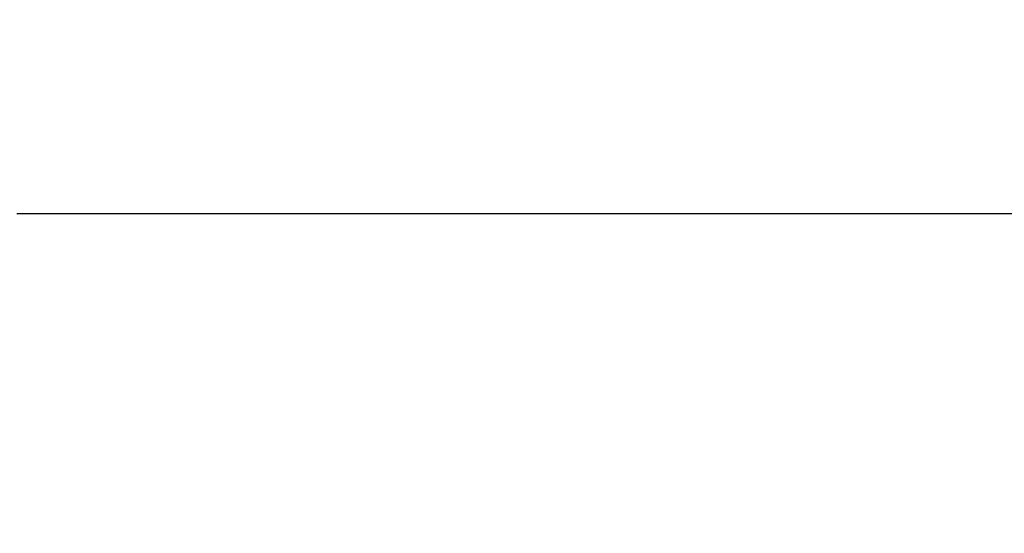
# Model space of a CAD drawing. Units: inches. Extents: x -472 to 7, y -155 to 99.
# Drawn here: x -237 to -232, y -3 to -1 of the extents above; entities that cross this region are included whole.
import ezdxf

# ---------------------------------------------------------------- set-up
doc = ezdxf.new("R2010")
doc.units = ezdxf.units.IN
doc.header["$MEASUREMENT"] = 0
doc.layers.add('DIM', color=7, linetype='Continuous', lineweight=30)
doc.dimstyles.new('outline dims', dxfattribs={"dimtxt": 1.4, "dimasz": 1.3, "dimexe": 0.18, "dimexo": 0.25, "dimgap": 0.09, "dimtad": 0, "dimtih": 1, "dimtoh": 1, "dimzin": 4, "dimdsep": 46, "dimtxsty": 'Standard', "dimcen": 0.09, "dimadec": 0, "dimazin": 1, "dimtfac": 1, "dimtofl": 0, "dimtmove": 0, "dimatfit": 3, "dimfxl": 1, "dimtolj": 1, "dimtzin": 0, "dimarcsym": 0})

# ---------------------------------------------------------------- blocks, each defined once
blk = doc.blocks.new('*D20')
at = {"layer": 'Defpoints', "color": 0, "transparency": 16777216}
for p in [(-225.5932, -1.5049), (-225.5932, -6.1861), (-253.6678, -12.9703)]:
    blk.add_point(p, dxfattribs=at)
at = {"layer": 'DIM', "color": 0, "lineweight": -2, "transparency": 16777216}
for p, q in [((-253.6678, -12.7203), (-253.6678, -1.3249)), ((-225.5932, -5.9361), (-225.5932, -1.3249)), ((-252.3678, -1.5049), (-242.4038, -1.5049)), ((-226.8932, -1.5049), (-236.8572, -1.5049))]:
    blk.add_line(p, q, dxfattribs=at)
at = {"layer": 'DIM', "color": 0, "transparency": 16777216}
for points in [[(-252.3678, -1.2883), (-252.3678, -1.7216), (-253.6678, -1.5049)], [(-226.8932, -1.2883), (-226.8932, -1.7216), (-225.5932, -1.5049)]]:
    blk.add_solid(points, dxfattribs=at)
at = {"layer": 'DIM', "color": 0, "transparency": 16777216, "insert": (-239.6305, -1.5049), "char_height": 1.4, "attachment_point": 5}
blk.add_mtext('\\A1;28.07', dxfattribs=at)

msp = doc.modelspace()

# ---------------------------------------------------------------- dimensions: what is measured, and where the dimension line sits
at = {"layer": 'DIM', "color": 7}
dim = msp.add_linear_dim(base=(-225.5932, -1.5049), p1=(-253.6678, -12.9703), p2=(-225.5932, -6.1861), dimstyle='outline dims', dxfattribs=at)
dim.commit()
dim.dimension.update_dxf_attribs({"geometry": '*D20', "text_midpoint": (-239.6305, -1.5049)})

doc.saveas('drawing.dxf')
